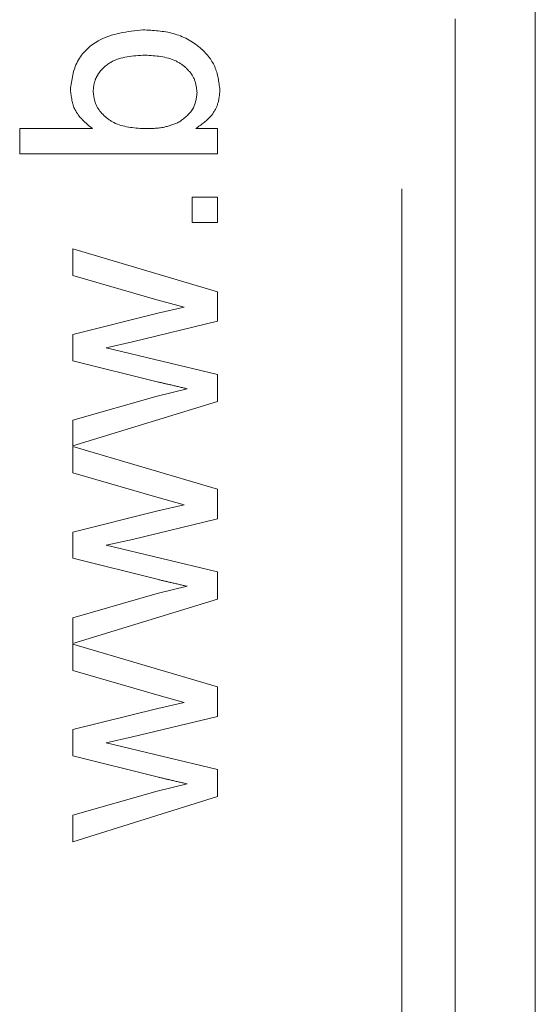
# Model space of a CAD drawing. Units: millimetres. Extents: x 0 to 594, y 0 to 420.
# Drawn here: x 112 to 113, y 127 to 128 of the extents above; entities that cross this region are included whole.
import ezdxf

# ---------------------------------------------------------------- set-up
doc = ezdxf.new("R2010")
doc.units = ezdxf.units.MM
doc.linetypes.add('HIDDEN', pattern=[1.905, 1.27, -0.635])

msp = doc.modelspace()

# ---------------------------------------------------------------- linework, layer by layer
at = {"color": 7, "linetype": 'HIDDEN', "lineweight": 18}
for p, q in [((112.78417, 167.86916), (112.78417, 124.44659)), ((112.66598, 124.48507), (112.66598, 167.83068)), ((112.71326, 167.8156), (112.71326, 124.44659)), ((112.32766, 127.71332), (112.39206, 127.71332)), ((112.32766, 127.69089), (112.32766, 127.71332)), ((112.48349, 127.71332), (112.50266, 127.71332)), ((112.50266, 127.71332), (112.50266, 127.69089)), ((112.50266, 127.69089), (112.32766, 127.69089)), ((112.48023, 127.65274), (112.50266, 127.65274)), ((112.48023, 127.63031), (112.48023, 127.65274)), ((112.50266, 127.65274), (112.50266, 127.63031)), ((112.50266, 127.63031), (112.48023, 127.63031)), ((112.37478, 127.60675), (112.50266, 127.56886)), ((112.37478, 127.58333), (112.37478, 127.60675)), ((112.44913, 127.56181), (112.37478, 127.58333)), ((112.50266, 127.56886), (112.50266, 127.54277)), ((112.47339, 127.55515), (112.44913, 127.56181)), ((112.37478, 127.531), (112.45001, 127.54982)), ((112.45001, 127.54982), (112.47339, 127.55515)), ((112.50266, 127.54277), (112.4274, 127.52451)), ((112.37478, 127.50779), (112.37478, 127.531)), ((112.4274, 127.52451), (112.4043, 127.51925)), ((112.4043, 127.51925), (112.50266, 127.49569)), ((112.45043, 127.48886), (112.37478, 127.50779)), ((112.50266, 127.49569), (112.50266, 127.47168)), ((112.44931, 127.47648), (112.47606, 127.48293)), ((112.37478, 127.4551), (112.44931, 127.47648)), ((112.50266, 127.47168), (112.37478, 127.43225)), ((112.37478, 127.43225), (112.37478, 127.4551)), ((112.37478, 127.43175), (112.50266, 127.39386)), ((112.37478, 127.40833), (112.37478, 127.43175)), ((112.44913, 127.38681), (112.37478, 127.40833)), ((112.50266, 127.39386), (112.50266, 127.36777)), ((112.47339, 127.38015), (112.44913, 127.38681)), ((112.37478, 127.35599), (112.45001, 127.37482)), ((112.45001, 127.37482), (112.47339, 127.38015)), ((112.50266, 127.36777), (112.4274, 127.34951)), ((112.37478, 127.33279), (112.37478, 127.35599)), ((112.4274, 127.34951), (112.4043, 127.34425)), ((112.4043, 127.34425), (112.50266, 127.32069)), ((112.45043, 127.31386), (112.37478, 127.33279)), ((112.50266, 127.32069), (112.50266, 127.29668)), ((112.44931, 127.30148), (112.47606, 127.30793)), ((112.37478, 127.2801), (112.44931, 127.30148)), ((112.50266, 127.29668), (112.37478, 127.25725)), ((112.37478, 127.25725), (112.37478, 127.2801)), ((112.37478, 127.25675), (112.50266, 127.21886)), ((112.37478, 127.23333), (112.37478, 127.25675)), ((112.44913, 127.21181), (112.37478, 127.23333)), ((112.50266, 127.21886), (112.50266, 127.19277)), ((112.47339, 127.20515), (112.44913, 127.21181)), ((112.45001, 127.19982), (112.47339, 127.20515)), ((112.37478, 127.181), (112.45001, 127.19982)), ((112.50266, 127.19277), (112.4274, 127.17451)), ((112.37478, 127.15779), (112.37478, 127.181)), ((112.4274, 127.17451), (112.4043, 127.16925)), ((112.4043, 127.16925), (112.50266, 127.14569)), ((112.45043, 127.13886), (112.37478, 127.15779)), ((112.50266, 127.14569), (112.50266, 127.12168)), ((112.44931, 127.12648), (112.47606, 127.13293)), ((112.37478, 127.1051), (112.44931, 127.12648)), ((112.50266, 127.12168), (112.37478, 127.08175)), ((112.37478, 127.08175), (112.37478, 127.1051))]:
    msp.add_line(p, q, dxfattribs=at)
for points, knots in [([(112.37254, 127.74768), (112.3737, 127.75647), (112.37604, 127.77402), (112.40037, 127.79691), (112.42299, 127.79933), (112.43683, 127.80082)], [0, 0, 0, 0, 0.280307, 0.559838, 1, 1, 1, 1]), ([(112.37254, 127.74768), (112.3737, 127.75647), (112.37604, 127.77402), (112.40037, 127.79691), (112.42299, 127.79933), (112.43683, 127.80082)], [0, 0, 0, 0, 0.280307, 0.559838, 1, 1, 1, 1]), ([(112.37254, 127.74768), (112.3737, 127.75647), (112.37604, 127.77402), (112.40037, 127.79691), (112.42299, 127.79933), (112.43683, 127.80082)], [0, 0, 0, 0, 0.280307, 0.559838, 1, 1, 1, 1]), ([(112.37254, 127.74768), (112.3737, 127.75647), (112.37604, 127.77402), (112.40037, 127.79691), (112.42299, 127.79933), (112.43683, 127.80082)], [0, 0, 0, 0, 0.280307, 0.559838, 1, 1, 1, 1]), ([(112.37254, 127.74768), (112.3737, 127.75647), (112.37604, 127.77402), (112.40037, 127.79691), (112.42299, 127.79933), (112.43683, 127.80082)], [0, 0, 0, 0, 0.280307, 0.559838, 1, 1, 1, 1]), ([(112.37254, 127.74768), (112.3737, 127.75647), (112.37604, 127.77402), (112.40037, 127.79691), (112.42299, 127.79933), (112.43683, 127.80082)], [0, 0, 0, 0, 0.280307, 0.559838, 1, 1, 1, 1]), ([(112.43683, 127.80082), (112.44591, 127.80035), (112.46401, 127.79943), (112.4869, 127.78747), (112.50223, 127.76893), (112.50401, 127.75469), (112.50491, 127.74757)], [0, 0, 0, 0, 0.280958, 0.560351, 0.780385, 1, 1, 1, 1]), ([(112.43683, 127.80082), (112.44591, 127.80035), (112.46401, 127.79943), (112.4869, 127.78747), (112.50223, 127.76893), (112.50401, 127.75469), (112.50491, 127.74757)], [0, 0, 0, 0, 0.280958, 0.560351, 0.780385, 1, 1, 1, 1]), ([(112.43683, 127.80082), (112.44591, 127.80035), (112.46401, 127.79943), (112.4869, 127.78747), (112.50223, 127.76893), (112.50401, 127.75469), (112.50491, 127.74757)], [0, 0, 0, 0, 0.280958, 0.560351, 0.780385, 1, 1, 1, 1]), ([(112.43683, 127.80082), (112.44591, 127.80035), (112.46401, 127.79943), (112.4869, 127.78747), (112.50223, 127.76893), (112.50401, 127.75469), (112.50491, 127.74757)], [0, 0, 0, 0, 0.280958, 0.560351, 0.780385, 1, 1, 1, 1]), ([(112.43683, 127.80082), (112.44591, 127.80035), (112.46401, 127.79943), (112.4869, 127.78747), (112.50223, 127.76893), (112.50401, 127.75469), (112.50491, 127.74757)], [0, 0, 0, 0, 0.280958, 0.560351, 0.780385, 1, 1, 1, 1]), ([(112.43683, 127.80082), (112.44591, 127.80035), (112.46401, 127.79943), (112.4869, 127.78747), (112.50223, 127.76893), (112.50401, 127.75469), (112.50491, 127.74757)], [0, 0, 0, 0, 0.280958, 0.560351, 0.780385, 1, 1, 1, 1]), ([(112.43862, 127.77839), (112.42785, 127.77779), (112.41168, 127.77688), (112.3978, 127.76376), (112.39331, 127.75418), (112.39292, 127.74893), (112.39273, 127.74631)], [0, 0, 0, 0, 0.498773, 0.748657, 0.874306, 1, 1, 1, 1]), ([(112.43862, 127.77839), (112.42785, 127.77779), (112.41168, 127.77688), (112.3978, 127.76376), (112.39331, 127.75418), (112.39292, 127.74893), (112.39273, 127.74631)], [0, 0, 0, 0, 0.498773, 0.748657, 0.874306, 1, 1, 1, 1]), ([(112.43862, 127.77839), (112.42785, 127.77779), (112.41168, 127.77688), (112.3978, 127.76376), (112.39331, 127.75418), (112.39292, 127.74893), (112.39273, 127.74631)], [0, 0, 0, 0, 0.498773, 0.748657, 0.874306, 1, 1, 1, 1]), ([(112.48472, 127.7454), (112.48424, 127.74935), (112.48328, 127.75727), (112.47586, 127.76696), (112.46165, 127.77702), (112.44811, 127.77782), (112.43862, 127.77839)], [0, 0, 0, 0, 0.186577, 0.373454, 0.560627, 1, 1, 1, 1]), ([(112.48472, 127.7454), (112.48424, 127.74935), (112.48328, 127.75727), (112.47586, 127.76696), (112.46165, 127.77702), (112.44811, 127.77782), (112.43862, 127.77839)], [0, 0, 0, 0, 0.186577, 0.373454, 0.560627, 1, 1, 1, 1]), ([(112.48472, 127.7454), (112.48424, 127.74935), (112.48328, 127.75727), (112.47586, 127.76696), (112.46165, 127.77702), (112.44811, 127.77782), (112.43862, 127.77839)], [0, 0, 0, 0, 0.186577, 0.373454, 0.560627, 1, 1, 1, 1]), ([(112.48472, 127.7454), (112.48424, 127.74935), (112.48328, 127.75727), (112.47586, 127.76696), (112.46165, 127.77702), (112.44811, 127.77782), (112.43862, 127.77839)], [0, 0, 0, 0, 0.186577, 0.373454, 0.560627, 1, 1, 1, 1]), ([(112.48472, 127.7454), (112.48424, 127.74935), (112.48328, 127.75727), (112.47586, 127.76696), (112.46165, 127.77702), (112.44811, 127.77782), (112.43862, 127.77839)], [0, 0, 0, 0, 0.186577, 0.373454, 0.560627, 1, 1, 1, 1]), ([(112.48472, 127.7454), (112.48424, 127.74935), (112.48328, 127.75727), (112.47586, 127.76696), (112.46165, 127.77702), (112.44811, 127.77782), (112.43862, 127.77839)], [0, 0, 0, 0, 0.186577, 0.373454, 0.560627, 1, 1, 1, 1]), ([(112.39206, 127.71332), (112.38594, 127.71842), (112.37501, 127.72754), (112.37329, 127.74152), (112.37254, 127.74768)], [0, 0, 0, 0, 0.559708, 1, 1, 1, 1]), ([(112.39206, 127.71332), (112.38594, 127.71842), (112.37501, 127.72754), (112.37329, 127.74152), (112.37254, 127.74768)], [0, 0, 0, 0, 0.559708, 1, 1, 1, 1]), ([(112.39206, 127.71332), (112.38594, 127.71842), (112.37501, 127.72754), (112.37329, 127.74152), (112.37254, 127.74768)], [0, 0, 0, 0, 0.559708, 1, 1, 1, 1]), ([(112.39273, 127.74631), (112.39318, 127.74241), (112.39409, 127.73461), (112.40134, 127.72504), (112.41513, 127.71488), (112.42846, 127.71396), (112.43781, 127.71332)], [0, 0, 0, 0, 0.186642, 0.373663, 0.560857, 1, 1, 1, 1]), ([(112.39273, 127.74631), (112.39318, 127.74241), (112.39409, 127.73461), (112.40134, 127.72504), (112.41513, 127.71488), (112.42846, 127.71396), (112.43781, 127.71332)], [0, 0, 0, 0, 0.186642, 0.373663, 0.560857, 1, 1, 1, 1]), ([(112.39273, 127.74631), (112.39318, 127.74241), (112.39409, 127.73461), (112.40134, 127.72504), (112.41513, 127.71488), (112.42846, 127.71396), (112.43781, 127.71332)], [0, 0, 0, 0, 0.186642, 0.373663, 0.560857, 1, 1, 1, 1]), ([(112.39273, 127.74631), (112.39318, 127.74241), (112.39409, 127.73461), (112.40134, 127.72504), (112.41513, 127.71488), (112.42846, 127.71396), (112.43781, 127.71332)], [0, 0, 0, 0, 0.186642, 0.373663, 0.560857, 1, 1, 1, 1]), ([(112.39273, 127.74631), (112.39318, 127.74241), (112.39409, 127.73461), (112.40134, 127.72504), (112.41513, 127.71488), (112.42846, 127.71396), (112.43781, 127.71332)], [0, 0, 0, 0, 0.186642, 0.373663, 0.560857, 1, 1, 1, 1]), ([(112.39273, 127.74631), (112.39318, 127.74241), (112.39409, 127.73461), (112.40134, 127.72504), (112.41513, 127.71488), (112.42846, 127.71396), (112.43781, 127.71332)], [0, 0, 0, 0, 0.186642, 0.373663, 0.560857, 1, 1, 1, 1]), ([(112.46901, 127.71925), (112.47394, 127.72301), (112.48275, 127.72974), (112.48411, 127.74061), (112.48472, 127.7454)], [0, 0, 0, 0, 0.559575, 1, 1, 1, 1]), ([(112.46901, 127.71925), (112.47394, 127.72301), (112.48275, 127.72974), (112.48411, 127.74061), (112.48472, 127.7454)], [0, 0, 0, 0, 0.559575, 1, 1, 1, 1]), ([(112.46901, 127.71925), (112.47394, 127.72301), (112.48275, 127.72974), (112.48411, 127.74061), (112.48472, 127.7454)], [0, 0, 0, 0, 0.559575, 1, 1, 1, 1]), ([(112.50491, 127.74757), (112.50459, 127.7436), (112.50397, 127.73567), (112.49709, 127.72278), (112.48865, 127.71691), (112.48349, 127.71332)], [0, 0, 0, 0, 0.2803938, 0.5605501, 1, 1, 1, 1]), ([(112.50491, 127.74757), (112.50459, 127.7436), (112.50397, 127.73567), (112.49709, 127.72278), (112.48865, 127.71691), (112.48349, 127.71332)], [0, 0, 0, 0, 0.2803938, 0.5605501, 1, 1, 1, 1]), ([(112.50491, 127.74757), (112.50459, 127.7436), (112.50397, 127.73567), (112.49709, 127.72278), (112.48865, 127.71691), (112.48349, 127.71332)], [0, 0, 0, 0, 0.2803938, 0.5605501, 1, 1, 1, 1]), ([(112.43781, 127.71332), (112.44387, 127.71335), (112.45467, 127.71339), (112.46464, 127.71746), (112.46901, 127.71925)], [0, 0, 0, 0, 0.561072, 1, 1, 1, 1]), ([(112.43781, 127.71332), (112.44387, 127.71335), (112.45467, 127.71339), (112.46464, 127.71746), (112.46901, 127.71925)], [0, 0, 0, 0, 0.561072, 1, 1, 1, 1]), ([(112.43781, 127.71332), (112.44387, 127.71335), (112.45467, 127.71339), (112.46464, 127.71746), (112.46901, 127.71925)], [0, 0, 0, 0, 0.561072, 1, 1, 1, 1]), ([(112.47606, 127.48293), (112.47127, 127.48404), (112.46273, 127.48601), (112.45419, 127.48799), (112.45043, 127.48886)], [0, 0, 0, 0, 0.559996, 1, 1, 1, 1]), ([(112.47606, 127.48293), (112.47127, 127.48404), (112.46273, 127.48601), (112.45419, 127.48799), (112.45043, 127.48886)], [0, 0, 0, 0, 0.559996, 1, 1, 1, 1]), ([(112.47606, 127.48293), (112.47127, 127.48404), (112.46273, 127.48601), (112.45419, 127.48799), (112.45043, 127.48886)], [0, 0, 0, 0, 0.559996, 1, 1, 1, 1]), ([(112.47606, 127.30793), (112.47127, 127.30904), (112.46273, 127.31101), (112.45419, 127.31299), (112.45043, 127.31386)], [0, 0, 0, 0, 0.559996, 1, 1, 1, 1]), ([(112.47606, 127.30793), (112.47127, 127.30904), (112.46273, 127.31101), (112.45419, 127.31299), (112.45043, 127.31386)], [0, 0, 0, 0, 0.559996, 1, 1, 1, 1]), ([(112.47606, 127.30793), (112.47127, 127.30904), (112.46273, 127.31101), (112.45419, 127.31299), (112.45043, 127.31386)], [0, 0, 0, 0, 0.559996, 1, 1, 1, 1]), ([(112.47606, 127.13293), (112.47127, 127.13404), (112.46273, 127.13601), (112.45419, 127.13799), (112.45043, 127.13886)], [0, 0, 0, 0, 0.559996, 1, 1, 1, 1]), ([(112.47606, 127.13293), (112.47127, 127.13404), (112.46273, 127.13601), (112.45419, 127.13799), (112.45043, 127.13886)], [0, 0, 0, 0, 0.559996, 1, 1, 1, 1]), ([(112.47606, 127.13293), (112.47127, 127.13404), (112.46273, 127.13601), (112.45419, 127.13799), (112.45043, 127.13886)], [0, 0, 0, 0, 0.559996, 1, 1, 1, 1])]:
    msp.add_open_spline(points, degree=3, knots=knots, dxfattribs=at)

doc.saveas('drawing.dxf')
